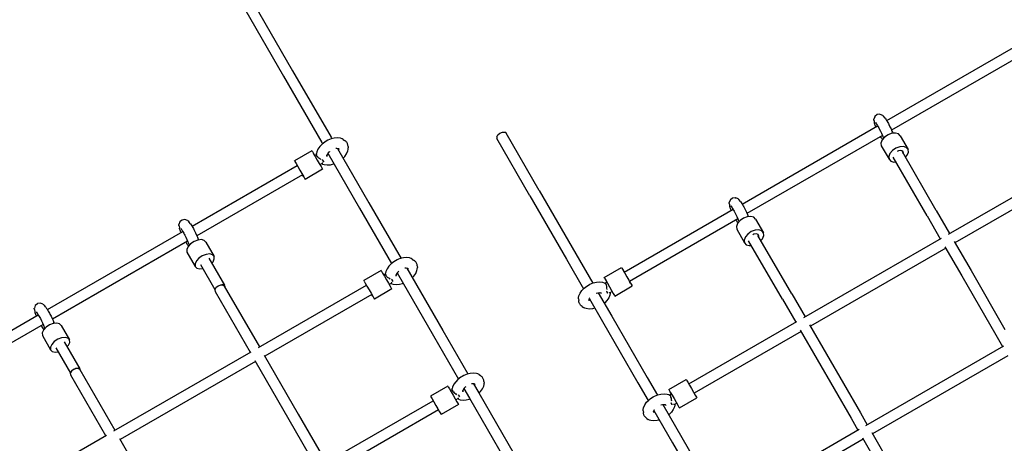
# Model space of a CAD drawing. Units: millimetres. Extents: x -35517 to -14517, y 0 to 29700.
# Drawn here: x -27335 to -25861, y 15193 to 15828 of the extents above; entities that cross this region are included whole.
import ezdxf

# ---------------------------------------------------------------- set-up
doc = ezdxf.new("R2010")
doc.units = ezdxf.units.MM
doc.header["$LTSCALE"] = 100
doc.layers.add('AM_0', color=7, linetype='Continuous', lineweight=50)
doc.styles.get("Standard").update_dxf_attribs({"font": 'ISOCP.SHX'})
doc.dimstyles.new('Standard$0', dxfattribs={"dimscale": 100, "dimtxt": 3.5, "dimasz": 2.5, "dimexe": 1.5, "dimexo": 0, "dimgap": 1.5, "dimtad": 1, "dimdec": 0, "dimlfac": 0.1, "dimrnd": 5, "dimdsep": 46, "dimtxsty": 'Standard', "dimcen": 0, "dimclrd": 3, "dimclre": 3, "dimclrt": 2, "dimadec": 0, "dimazin": 2, "dimtfac": 1, "dimtdec": 0, "dimtmove": 0, "dimatfit": 3, "dimfxl": 0, "dimtzin": 0, "dimarcsym": 0})

# ---------------------------------------------------------------- blocks, each defined once
blk = doc.blocks.new('*D16')
at = {"layer": 'AM_0', "color": 3, "linetype": 'ByBlock', "lineweight": -2}
for p, q in [((-30558.1, 17738.6), (-30558.1, 19388.6)), ((-17125.1, 14171.8), (-17125.1, 19388.6)), ((-17375.1, 19238.6), (-30308.1, 19238.6))]:
    blk.add_line(p, q, dxfattribs=at)
at = {"layer": 'AM_0', "color": 3}
for points in [[(-30308.1, 19280.3), (-30308.1, 19197), (-30558.1, 19238.6)], [(-17375.1, 19280.3), (-17375.1, 19197), (-17125.1, 19238.6)]]:
    blk.add_solid(points, dxfattribs=at)
at = {"layer": 'Defpoints', "color": 0}
for p in [(-30558.1, 19238.6), (-30558.1, 17738.6), (-17125.1, 14171.8)]:
    blk.add_point(p, dxfattribs=at)
at = {"layer": 'AM_0', "color": 2, "insert": (-23841.6, 19563.6), "char_height": 350, "attachment_point": 5}
blk.add_mtext('1345', dxfattribs=at)

msp = doc.modelspace()

# ---------------------------------------------------------------- linework, layer by layer
at = {"color": 0}
for p, q in [((-26984.5, 15852.8), (-26926.2, 15751.7)), ((-26998.4, 15844.8), (-26940, 15743.7)), ((-26036.5, 15676.9), (-25833.7, 15794)), ((-25826.6, 15779.6), (-26029.3, 15662.6)), ((-26926.2, 15751.7), (-26868.6, 15652)), ((-26940, 15743.7), (-26882.5, 15644)), ((-26055.9, 15678.5), (-26055.8, 15679)), ((-26055.8, 15677.7), (-26055.9, 15678.5)), ((-26054.4, 15682.8), (-26055.8, 15679)), ((-26055.8, 15677.7), (-26055, 15674)), ((-26055, 15673.6), (-26055, 15674)), ((-26054.9, 15673.2), (-26055, 15673.6)), ((-26054.8, 15672.8), (-26054.9, 15673.2)), ((-26054.6, 15672.3), (-26054.8, 15672.8)), ((-26054.5, 15671.8), (-26054.6, 15672.3)), ((-26054.4, 15682.8), (-26054.2, 15683.2)), ((-26051, 15685.8), (-26054.2, 15683.2)), ((-26053.5, 15674), (-26052.4, 15672.5)), ((-26052.4, 15672.5), (-26051.7, 15671.4)), ((-26047, 15686.4), (-26051, 15685.8)), ((-26047, 15686.4), (-26046.2, 15686.1)), ((-26042.4, 15684.7), (-26046.2, 15686.1)), ((-26042.4, 15684.7), (-26041.3, 15683.6)), ((-26039, 15680.6), (-26041.3, 15683.6)), ((-26039, 15680.6), (-26037.9, 15679)), ((-26037.9, 15679), (-26037.2, 15677.9)), ((-26037.2, 15677.9), (-26036.5, 15676.8)), ((-26036.5, 15676.8), (-26035.7, 15675.4)), ((-26035.7, 15675.4), (-26034.9, 15674)), ((-26034.9, 15674), (-26034.1, 15672.5)), ((-26034.1, 15672.5), (-26033.2, 15670.9)), ((-26618.9, 15655.5), (-26615.8, 15658.1)), ((-26615.8, 15658.1), (-26612, 15659.5)), ((-26612, 15659.5), (-26608.6, 15659.5)), ((-26606.6, 15658.1), (-26608.6, 15659.5)), ((-26557, 15572.2), (-26606.6, 15658.1)), ((-26253, 15551.9), (-26050.2, 15669)), ((-26054.3, 15671.2), (-26054.5, 15671.8)), ((-26053.8, 15670), (-26054.3, 15671.2)), ((-26053.3, 15668.6), (-26053.8, 15670)), ((-26052.8, 15667.5), (-26053.3, 15668.6)), ((-26051.7, 15671.4), (-26050.9, 15670.2)), ((-26050.9, 15670.2), (-26050.2, 15668.9)), ((-26050.2, 15668.9), (-26049.4, 15667.5)), ((-26049.4, 15667.5), (-26048.5, 15666)), ((-26048.5, 15666), (-26047.7, 15664.4)), ((-26047.7, 15664.4), (-26046.1, 15661.3)), ((-26046.1, 15661.3), (-26044.6, 15658)), ((-26044.6, 15658), (-26043.1, 15654.7)), ((-26028.8, 15657.9), (-26034.5, 15655.8)), ((-26033.2, 15670.9), (-26031.7, 15667.8)), ((-26031.7, 15667.8), (-26030.1, 15664.5)), ((-26030.1, 15664.5), (-26028.7, 15661.2)), ((-26023.4, 15658.3), (-26028.8, 15657.9)), ((-26028.7, 15661.2), (-26028.1, 15659.8)), ((-26028.1, 15659.8), (-26027.6, 15658.5)), ((-26027.4, 15658), (-26027.6, 15658.5)), ((-26019, 15657), (-26023.4, 15658.3)), ((-26882.5, 15644), (-26881.4, 15642.1)), ((-26880, 15643.3), (-26882.1, 15641.5)), ((-26877.9, 15644.8), (-26880, 15643.3)), ((-26875.7, 15646.2), (-26877.9, 15644.8)), ((-26873.3, 15647.4), (-26875.7, 15646.2)), ((-26871, 15648.5), (-26873.3, 15647.4)), ((-26868.4, 15649.4), (-26871, 15648.5)), ((-26868.6, 15652), (-26867.3, 15649.7)), ((-26863.8, 15650.6), (-26868.4, 15649.4)), ((-26859, 15651), (-26863.8, 15650.6)), ((-26854.5, 15650.5), (-26859, 15651)), ((-26852.2, 15649.7), (-26854.5, 15650.5)), ((-26850.4, 15648.8), (-26852.2, 15649.7)), ((-26850.4, 15648.8), (-26848.4, 15647.3)), ((-26846.7, 15646.1), (-26848.4, 15647.3)), ((-26845.9, 15645.2), (-26846.7, 15646.1)), ((-26845.2, 15644.4), (-26845.9, 15645.2)), ((-26844.6, 15643.5), (-26845.2, 15644.4)), ((-26844.2, 15642.5), (-26844.6, 15643.5)), ((-26843.8, 15641.5), (-26844.2, 15642.5)), ((-26620.6, 15652.6), (-26618.9, 15655.5)), ((-26620.6, 15652.6), (-26620.4, 15650.1)), ((-26570.8, 15564.2), (-26620.4, 15650.1)), ((-26043.1, 15654.6), (-26245.8, 15537.6)), ((-26045.7, 15653), (-26045.7, 15653.1)), ((-26044.9, 15651.7), (-26045.7, 15653)), ((-26043.4, 15647.9), (-26045.2, 15643.3)), ((-26045.2, 15643.3), (-26044.7, 15639.2)), ((-26044.2, 15650.5), (-26044.9, 15651.7)), ((-26043.5, 15649.4), (-26044.2, 15650.5)), ((-26042.8, 15648.5), (-26043.5, 15649.4)), ((-26039.7, 15652.3), (-26043.4, 15647.9)), ((-26043.1, 15654.7), (-26042.5, 15653.3)), ((-26042.5, 15653.3), (-26042, 15651.9)), ((-26042, 15651.9), (-26041.6, 15650.7)), ((-26041.6, 15650.7), (-26041.4, 15650.2)), ((-26034.5, 15655.8), (-26039.7, 15652.3)), ((-26016.4, 15654), (-26019, 15657)), ((-26016.4, 15654), (-26004.6, 15633.7)), ((-26897.3, 15631.6), (-26923.2, 15616.6)), ((-26897.3, 15631.6), (-26896.6, 15630.5)), ((-26896.6, 15630.5), (-26894.9, 15627.5)), ((-26890, 15630), (-26890.4, 15627.7)), ((-26888.2, 15634.2), (-26890, 15630)), ((-26885.4, 15638.2), (-26888.2, 15634.2)), ((-26882.1, 15641.5), (-26885.4, 15638.2)), ((-26872.8, 15628.4), (-26873.9, 15626.7)), ((-26873.2, 15627.9), (-26825.8, 15545.9)), ((-26871.1, 15630.2), (-26872.8, 15628.4)), ((-26870.8, 15630.4), (-26871.1, 15630.2)), ((-26859.7, 15635), (-26861.4, 15634.9)), ((-26857.7, 15634.8), (-26859.7, 15635)), ((-26858.7, 15634.9), (-26812, 15553.9)), ((-26856.1, 15633.4), (-26857.8, 15634.8)), ((-26857.4, 15634.7), (-26857.7, 15634.8)), ((-26857, 15634.4), (-26857.4, 15634.7)), ((-26856.5, 15634.1), (-26857.1, 15634.5)), ((-26845.3, 15627.3), (-26843.5, 15631.5)), ((-26843.5, 15640.4), (-26843.8, 15641.5)), ((-26843.2, 15638.3), (-26843.5, 15640.4)), ((-26843.5, 15631.5), (-26843, 15633.8)), ((-26843.2, 15638.3), (-26842.9, 15635.9)), ((-26843, 15633.8), (-26842.9, 15635.9)), ((-26044.7, 15639.2), (-26033, 15618.9)), ((-26027.9, 15632), (-26031.7, 15627.6)), ((-26022.8, 15635.5), (-26027.9, 15632)), ((-26017.1, 15637.6), (-26022.8, 15635.5)), ((-26018.9, 15631.7), (-26020.7, 15630.8)), ((-26015.2, 15632.2), (-26018.9, 15631.7)), ((-26011.6, 15638), (-26017.1, 15637.6)), ((-26012.5, 15631.1), (-26015.2, 15632.2)), ((-25962.3, 15542.2), (-26012.9, 15629.9)), ((-26011.4, 15628.7), (-26012.5, 15631.1)), ((-26011.7, 15627.8), (-26011.4, 15628.7)), ((-26007.3, 15636.7), (-26011.6, 15638)), ((-26004.6, 15633.7), (-26007.3, 15636.7)), ((-26006, 15625), (-26004.2, 15629.6)), ((-26004.2, 15629.6), (-26004.6, 15633.7)), ((-26922.6, 15615.5), (-26923.2, 15616.6)), ((-26922.6, 15615.5), (-26920.9, 15612.5)), ((-26894.9, 15627.5), (-26892.3, 15623)), ((-26893.3, 15624.7), (-26894.9, 15627.5)), ((-26893.3, 15624.7), (-26890.5, 15626.2)), ((-26892.3, 15623), (-26889.3, 15617.7)), ((-26890.5, 15625.9), (-26890.4, 15627.7)), ((-26890.5, 15625.9), (-26890.4, 15625.3)), ((-26890.4, 15625.3), (-26890.3, 15625.1)), ((-26890.3, 15625.1), (-26890.2, 15624)), ((-26890.2, 15624), (-26888.9, 15622.9)), ((-26889.3, 15617.7), (-26886.2, 15612.4)), ((-26888.9, 15622.9), (-26888.7, 15622.7)), ((-26888.7, 15622.7), (-26888, 15621.4)), ((-26888, 15621.4), (-26886.9, 15620.9)), ((-26886.9, 15620.9), (-26885.2, 15620.1)), ((-26885.2, 15620.1), (-26884.1, 15618.6)), ((-26881.6, 15613.4), (-26881.8, 15612.9)), ((-26881.2, 15617.8), (-26881.6, 15618.4)), ((-26881.3, 15614), (-26881.6, 15613.4)), ((-26881.2, 15617.8), (-26879.7, 15615.2)), ((-26881.1, 15617.6), (-26880.9, 15617.3)), ((-26880.9, 15617.3), (-26880.7, 15617)), ((-26880.7, 15617), (-26880.6, 15616.7)), ((-26880.6, 15616.7), (-26880.4, 15616.4)), ((-26880.2, 15616.1), (-26880.1, 15615.9)), ((-26880.1, 15615.9), (-26879.9, 15615.6)), ((-26879.9, 15615.6), (-26879.7, 15615.3)), ((-26879.7, 15615.3), (-26879.7, 15615.2)), ((-26879.7, 15615.2), (-26879.7, 15615.2)), ((-26874.7, 15624.9), (-26874.8, 15624.6)), ((-26874.8, 15624.6), (-26874.8, 15624.1)), ((-26874.8, 15623.6), (-26874.8, 15624.2)), ((-26873.9, 15626.7), (-26874.7, 15624.9)), ((-26874.4, 15623), (-26874.7, 15625)), ((-26874, 15626.5), (-26873.8, 15626.5)), ((-26873.8, 15626.5), (-26872.4, 15626.6)), ((-26850.6, 15620.7), (-26848, 15623.3)), ((-26848, 15623.3), (-26845.3, 15627.3)), ((-26031.7, 15627.6), (-26033.4, 15623)), ((-26033.4, 15623), (-26033, 15618.9)), ((-26033, 15618.9), (-26030.4, 15616)), ((-26030.4, 15616), (-26026, 15614.6)), ((-25976.1, 15534.2), (-26026.8, 15621.9)), ((-26026, 15614.6), (-26022.7, 15614.9)), ((-26008.4, 15622.1), (-26006, 15625)), ((-25944.1, 15506.8), (-25738.1, 15625.7)), ((-27076.8, 15518.7), (-26919.2, 15609.7)), ((-26920.9, 15612.5), (-26918.3, 15608)), ((-26918.3, 15608), (-26915.2, 15602.7)), ((-26915.2, 15602.7), (-26912.2, 15597.4)), ((-26881.3, 15603.9), (-26907.2, 15588.9)), ((-26886.2, 15612.4), (-26883.6, 15607.9)), ((-26881.8, 15612.8), (-26885.3, 15610.8)), ((-26883.6, 15607.9), (-26881.9, 15604.9)), ((-26881.2, 15611.7), (-26882.5, 15612.4)), ((-26881.9, 15604.9), (-26881.3, 15603.9)), ((-26881.8, 15612.9), (-26881.8, 15612.8)), ((-26881.2, 15611.7), (-26879, 15611)), ((-26879, 15611), (-26874.5, 15610.5)), ((-26874.5, 15610.5), (-26869.6, 15610.8)), ((-26869.6, 15610.8), (-26865.1, 15612)), ((-26865.1, 15612), (-26864.2, 15612.3)), ((-25731.8, 15610.9), (-25934.4, 15493.9)), ((-26911.2, 15595.8), (-27069.4, 15504.5)), ((-26912.2, 15597.4), (-26909.6, 15592.9)), ((-26909.6, 15592.9), (-26911.2, 15595.8)), ((-26909.6, 15592.9), (-26907.8, 15589.9)), ((-26907.8, 15589.9), (-26907.2, 15588.9)), ((-26557, 15572.2), (-26502.1, 15477.2)), ((-26570.8, 15564.2), (-26516, 15469.2)), ((-26272.4, 15553.5), (-26272.3, 15554)), ((-26270.9, 15557.8), (-26272.3, 15554)), ((-26270.9, 15557.8), (-26270.7, 15558.2)), ((-26267.5, 15560.8), (-26270.7, 15558.2)), ((-26263.5, 15561.4), (-26267.5, 15560.8)), ((-26263.5, 15561.4), (-26262.7, 15561.1)), ((-26258.9, 15559.7), (-26262.7, 15561.1)), ((-26258.9, 15559.7), (-26257.8, 15558.6)), ((-26255.5, 15555.6), (-26257.8, 15558.6)), ((-26255.5, 15555.6), (-26254.4, 15554)), ((-26254.4, 15554), (-26253.7, 15552.9)), ((-26825.8, 15545.9), (-26777.9, 15462.8)), ((-26812, 15553.9), (-26763.8, 15470.5)), ((-26429.7, 15449.8), (-26266.7, 15544)), ((-26272.3, 15552.7), (-26272.4, 15553.5)), ((-26272.3, 15552.7), (-26271.6, 15549)), ((-26271.5, 15548.6), (-26271.6, 15549)), ((-26271.4, 15548.2), (-26271.5, 15548.6)), ((-26271.3, 15547.8), (-26271.4, 15548.2)), ((-26271.1, 15547.3), (-26271.3, 15547.8)), ((-26271, 15546.8), (-26271.1, 15547.3)), ((-26270.8, 15546.2), (-26271, 15546.8)), ((-26270.3, 15545), (-26270.8, 15546.2)), ((-26269.8, 15543.6), (-26270.3, 15545)), ((-26270, 15549), (-26268.9, 15547.5)), ((-26269.3, 15542.5), (-26269.8, 15543.6)), ((-26268.9, 15547.5), (-26268.2, 15546.4)), ((-26268.2, 15546.4), (-26267.4, 15545.2)), ((-26267.4, 15545.2), (-26266.7, 15543.9)), ((-26266.7, 15543.9), (-26265.9, 15542.5)), ((-26265.9, 15542.5), (-26265, 15541)), ((-26265, 15541), (-26264.2, 15539.4)), ((-26264.2, 15539.4), (-26262.6, 15536.3)), ((-26253.7, 15552.9), (-26253, 15551.8)), ((-26253, 15551.8), (-26252.2, 15550.4)), ((-26252.2, 15550.4), (-26251.4, 15549)), ((-26251.4, 15549), (-26250.6, 15547.5)), ((-26250.6, 15547.5), (-26249.7, 15545.9)), ((-26249.7, 15545.9), (-26248.2, 15542.8)), ((-26248.2, 15542.8), (-26246.6, 15539.5)), ((-26246.6, 15539.5), (-26245.2, 15536.2)), ((-25962.3, 15542.2), (-25942.4, 15507.8)), ((-27094.9, 15525), (-27096.3, 15521.1)), ((-27091.8, 15527.6), (-27094.9, 15525)), ((-27091.8, 15527.6), (-27091.4, 15527.8)), ((-27087.4, 15528.5), (-27091.4, 15527.8)), ((-27083.6, 15527), (-27087.4, 15528.5)), ((-27083.6, 15527), (-27082.7, 15526.5)), ((-27082.7, 15526.5), (-27081.4, 15525.1)), ((-27079.2, 15522.2), (-27081.4, 15525.1)), ((-26259.6, 15529.6), (-26421.7, 15436)), ((-26262.6, 15536.3), (-26261.1, 15533)), ((-26262.2, 15528), (-26262.2, 15528.1)), ((-26261.4, 15526.7), (-26262.2, 15528)), ((-26260.7, 15525.5), (-26261.4, 15526.7)), ((-26261.1, 15533), (-26259.6, 15529.7)), ((-26260, 15524.4), (-26260.7, 15525.5)), ((-26256.2, 15527.3), (-26259.9, 15522.9)), ((-26259.6, 15529.7), (-26259.1, 15528.3)), ((-26259.1, 15528.3), (-26258.5, 15526.9)), ((-26258.5, 15526.9), (-26258.1, 15525.7)), ((-26258.1, 15525.7), (-26257.9, 15525.2)), ((-26251.1, 15530.8), (-26256.2, 15527.3)), ((-26245.3, 15532.9), (-26251.1, 15530.8)), ((-26239.9, 15533.3), (-26245.3, 15532.9)), ((-26245.2, 15536.2), (-26244.6, 15534.8)), ((-26244.6, 15534.8), (-26244.1, 15533.5)), ((-26243.9, 15533), (-26244.1, 15533.5)), ((-26235.5, 15532), (-26239.9, 15533.3)), ((-26232.9, 15529), (-26235.5, 15532)), ((-26232.9, 15529), (-26221.1, 15508.7)), ((-25976.1, 15534.2), (-25956.3, 15499.8)), ((-27293.3, 15393.7), (-27090.5, 15510.8)), ((-27096.4, 15520.7), (-27096.3, 15521.1)), ((-27096.4, 15520), (-27096.4, 15520.7)), ((-27096.3, 15519.6), (-27096.4, 15520)), ((-27096.2, 15519.1), (-27096.3, 15519.6)), ((-27096.2, 15519.1), (-27095.5, 15515.6)), ((-27095.4, 15515.2), (-27095.5, 15515.6)), ((-27095.3, 15514.7), (-27095.4, 15515.2)), ((-27095.1, 15514.3), (-27095.3, 15514.7)), ((-27094.9, 15513.7), (-27095.1, 15514.3)), ((-27094.5, 15512.5), (-27094.9, 15513.7)), ((-27094, 15511.2), (-27094.5, 15512.5)), ((-27093.5, 15509.9), (-27094, 15511.2)), ((-27093.6, 15515.6), (-27092.4, 15513.8)), ((-27093.2, 15509.2), (-27093.5, 15509.9)), ((-27092.7, 15513.9), (-27092.3, 15513.7)), ((-27092.4, 15513.8), (-27091.6, 15512.6)), ((-27091.6, 15512.6), (-27090.8, 15511.3)), ((-27090.8, 15511.3), (-27090, 15510)), ((-27090, 15510), (-27089.2, 15508.5)), ((-27079.2, 15522.2), (-27078, 15520.5)), ((-27078, 15520.5), (-27077.2, 15519.3)), ((-27077.2, 15519.3), (-27076.4, 15518)), ((-27076.4, 15518), (-27075.6, 15516.6)), ((-27075.6, 15516.6), (-27074.8, 15515.1)), ((-27074.8, 15515.1), (-27073.9, 15513.6)), ((-27073.9, 15513.6), (-27073, 15511.9)), ((-27073, 15511.9), (-27071.4, 15508.8)), ((-26259.9, 15522.9), (-26261.7, 15518.3)), ((-26261.7, 15518.3), (-26261.2, 15514.2)), ((-26261.2, 15514.2), (-26249.5, 15493.9)), ((-26259.4, 15523.5), (-26260, 15524.4)), ((-26239.3, 15510.5), (-26244.5, 15507)), ((-26233.6, 15512.6), (-26239.3, 15510.5)), ((-26228.1, 15513), (-26233.6, 15512.6)), ((-26223.8, 15511.7), (-26228.1, 15513)), ((-26221.1, 15508.7), (-26223.8, 15511.7)), ((-27083.3, 15496.5), (-27285.9, 15379.5)), ((-27089.2, 15508.5), (-27088.3, 15506.9)), ((-27088.3, 15506.9), (-27087.4, 15505.2)), ((-27087.4, 15505.2), (-27085.8, 15502.1)), ((-27085.8, 15502.1), (-27084.3, 15498.8)), ((-27084.3, 15498.8), (-27082.8, 15495.5)), ((-27082.8, 15495.5), (-27082.3, 15494.1)), ((-27073.8, 15495.8), (-27078.9, 15492.3)), ((-27068.1, 15498), (-27073.8, 15495.8)), ((-27071.4, 15508.8), (-27069.9, 15505.5)), ((-27069.9, 15505.5), (-27068.4, 15502.2)), ((-27068.4, 15502.2), (-27067.9, 15500.8)), ((-27062.7, 15498.6), (-27068.1, 15498)), ((-27067.9, 15500.8), (-27067.4, 15499.5)), ((-27067, 15498.3), (-27067.4, 15499.5)), ((-27066.9, 15498.1), (-27067, 15498.3)), ((-27058.5, 15497.5), (-27062.7, 15498.6)), ((-27056.1, 15494.8), (-27058.5, 15497.5)), ((-26248.2, 15502.6), (-26249.9, 15498)), ((-26249.9, 15498), (-26249.5, 15493.9)), ((-26244.5, 15507), (-26248.2, 15502.6)), ((-26192.6, 15409.2), (-26243.3, 15496.9)), ((-26235.4, 15506.7), (-26237.2, 15505.8)), ((-26231.7, 15507.2), (-26235.4, 15506.7)), ((-26229, 15506.1), (-26231.7, 15507.2)), ((-26178.8, 15417.2), (-26229.4, 15504.9)), ((-26228, 15503.7), (-26229, 15506.1)), ((-26228.2, 15502.8), (-26228, 15503.7)), ((-26224.9, 15497.1), (-26222.5, 15500)), ((-26222.5, 15500), (-26220.7, 15504.6)), ((-26220.7, 15504.6), (-26221.1, 15508.7)), ((-26160.6, 15381.8), (-25954.6, 15500.7)), ((-25935.6, 15496), (-25910.3, 15452.2)), ((-27085.5, 15494), (-27086, 15494.9)), ((-27084.7, 15492.7), (-27085.5, 15494)), ((-27083.9, 15491.5), (-27084.7, 15492.7)), ((-27082.7, 15488.1), (-27084.6, 15483.7)), ((-27084.6, 15483.7), (-27084.4, 15480)), ((-27082.7, 15489.8), (-27083.9, 15491.5)), ((-27078.9, 15492.3), (-27082.7, 15488.1)), ((-27082, 15488.9), (-27082.7, 15489.8)), ((-27082.3, 15494.1), (-27081.8, 15492.8)), ((-27081.8, 15492.8), (-27081.4, 15491.6)), ((-27081.4, 15491.6), (-27081.2, 15491.1)), ((-27081.2, 15491.1), (-27081, 15490.6)), ((-27081, 15490.6), (-27080.9, 15490.2)), ((-27080.9, 15490.2), (-27080.9, 15490.1)), ((-27056.1, 15494.8), (-27043.7, 15473.4)), ((-26249.5, 15493.9), (-26246.9, 15491)), ((-26246.9, 15491), (-26242.5, 15489.6)), ((-26242.5, 15489.6), (-26239.2, 15489.9)), ((-25948.3, 15485.9), (-26150.9, 15368.9)), ((-25949.5, 15488), (-25924.2, 15444.2)), ((-27084.4, 15480), (-27072, 15458.5)), ((-27070.3, 15466.6), (-27072.2, 15462.3)), ((-27066.5, 15470.8), (-27070.3, 15466.6)), ((-27061.4, 15474.3), (-27066.5, 15470.8)), ((-27055.7, 15476.5), (-27061.4, 15474.3)), ((-27050.3, 15477.1), (-27055.7, 15476.5)), ((-27051.5, 15470.6), (-27028.1, 15430.1)), ((-27046.1, 15476), (-27050.3, 15477.1)), ((-27043.7, 15473.4), (-27046.1, 15476)), ((-27045.3, 15465.3), (-27043.4, 15469.6)), ((-27043.4, 15469.6), (-27043.7, 15473.4)), ((-26772.1, 15466.9), (-26774.4, 15465.5)), ((-26769.8, 15468.1), (-26772.1, 15466.9)), ((-26767.5, 15469.2), (-26769.8, 15468.1)), ((-26764.9, 15470.2), (-26767.5, 15469.2)), ((-26760.3, 15471.4), (-26764.9, 15470.2)), ((-26755.5, 15471.7), (-26760.3, 15471.4)), ((-26751, 15471.2), (-26755.5, 15471.7)), ((-26748.7, 15470.5), (-26751, 15471.2)), ((-26746.9, 15469.5), (-26748.7, 15470.5)), ((-26746.9, 15469.5), (-26744.9, 15468)), ((-26743.2, 15466.8), (-26744.9, 15468)), ((-26742.4, 15465.9), (-26743.2, 15466.8)), ((-26741.7, 15465.1), (-26742.4, 15465.9)), ((-26516, 15469.2), (-26490.4, 15424.9)), ((-26502.1, 15477.2), (-26476.8, 15433.3)), ((-27072.2, 15462.3), (-27072, 15458.5)), ((-27072, 15458.5), (-27069.5, 15455.9)), ((-27069.5, 15455.9), (-27065.3, 15454.8)), ((-27065.3, 15454.8), (-27060.8, 15455.3)), ((-27064.2, 15461.3), (-27042.4, 15423.6)), ((-27047.2, 15463.2), (-27045.3, 15465.3)), ((-26793.7, 15452.3), (-26819.7, 15437.3)), ((-26793.7, 15452.3), (-26793.1, 15451.3)), ((-26793.1, 15451.3), (-26791.4, 15448.3)), ((-26784.7, 15454.9), (-26786.5, 15450.7)), ((-26781.9, 15458.9), (-26784.7, 15454.9)), ((-26778.6, 15462.3), (-26781.9, 15458.9)), ((-26776.5, 15464), (-26778.6, 15462.3)), ((-26774.4, 15465.5), (-26776.5, 15464)), ((-26767.6, 15450.9), (-26769.3, 15449.2)), ((-26767.2, 15451.2), (-26767.6, 15450.9)), ((-26756.2, 15455.7), (-26758.1, 15455.6)), ((-26754.2, 15455.5), (-26756.2, 15455.7)), ((-26755.2, 15455.6), (-26701.3, 15362.2)), ((-26752.6, 15454.1), (-26754.3, 15455.5)), ((-26753.9, 15455.4), (-26754.2, 15455.5)), ((-26753.5, 15455.2), (-26753.9, 15455.4)), ((-26753, 15454.8), (-26753.5, 15455.2)), ((-26741.8, 15448), (-26740, 15452.2)), ((-26741.1, 15464.2), (-26741.7, 15465.1)), ((-26740.7, 15463.3), (-26741.1, 15464.2)), ((-26740.3, 15462.3), (-26740.7, 15463.3)), ((-26739.9, 15461.1), (-26740.3, 15462.3)), ((-26740, 15452.2), (-26739.5, 15454.5)), ((-26739.7, 15459.1), (-26739.9, 15461.1)), ((-26739.7, 15459.1), (-26739.4, 15456.6)), ((-26739.5, 15454.5), (-26739.4, 15456.6)), ((-26459.7, 15441.8), (-26433.7, 15456.8)), ((-26433.7, 15456.8), (-26433.1, 15455.7)), ((-26433.1, 15455.7), (-26431.4, 15452.7)), ((-26431.4, 15452.7), (-26428.8, 15448.2)), ((-26429.7, 15449.8), (-26431.4, 15452.7)), ((-25910.3, 15452.2), (-25859.5, 15364.1)), ((-26819.1, 15436.3), (-26819.7, 15437.3)), ((-26819.1, 15436.3), (-26817.4, 15433.3)), ((-26791.4, 15448.3), (-26788.8, 15443.8)), ((-26789.7, 15445.4), (-26787, 15447)), ((-26788.8, 15443.8), (-26785.7, 15438.5)), ((-26787, 15446.6), (-26786.9, 15448.4)), ((-26787, 15446.6), (-26786.8, 15446)), ((-26786.5, 15450.7), (-26786.9, 15448.4)), ((-26786.8, 15446), (-26786.8, 15445.8)), ((-26786.8, 15445.8), (-26786.7, 15444.8)), ((-26786.7, 15444.8), (-26785.4, 15443.6)), ((-26785.7, 15438.5), (-26782.7, 15433.2)), ((-26785.4, 15443.6), (-26785.1, 15443.4)), ((-26785.1, 15443.4), (-26784.5, 15442.1)), ((-26784.5, 15442.1), (-26783.4, 15441.6)), ((-26783.4, 15441.6), (-26781.7, 15440.8)), ((-26781.7, 15440.8), (-26780.6, 15439.3)), ((-26778.1, 15439.2), (-26777.9, 15438.9)), ((-26777.7, 15438.5), (-26778.1, 15439.2)), ((-26777.7, 15438.5), (-26776.2, 15436)), ((-26777.2, 15437.7), (-26777.1, 15437.4)), ((-26771.2, 15445.7), (-26771.3, 15445.3)), ((-26771.3, 15445.3), (-26771.3, 15444.8)), ((-26771.2, 15444.3), (-26771.3, 15444.9)), ((-26770.4, 15447.5), (-26771.2, 15445.7)), ((-26770.9, 15443.7), (-26771.2, 15445.7)), ((-26770.5, 15447.2), (-26770.3, 15447.2)), ((-26769.3, 15449.2), (-26770.4, 15447.5)), ((-26770.3, 15447.2), (-26768.9, 15447.3)), ((-26769.7, 15448.6), (-26715.2, 15354.2)), ((-26747.1, 15441.5), (-26744.5, 15444)), ((-26744.5, 15444), (-26741.8, 15448)), ((-26459.1, 15440.7), (-26459.7, 15441.8)), ((-26459.1, 15440.7), (-26457.4, 15437.7)), ((-26457.4, 15437.7), (-26454.8, 15433.2)), ((-26455.7, 15434.8), (-26457.4, 15437.7)), ((-26428.8, 15448.2), (-26425.7, 15442.9)), ((-26425.7, 15442.9), (-26422.7, 15437.6)), ((-26422.7, 15437.6), (-26420.1, 15433.1)), ((-25924.2, 15444.2), (-25873.3, 15356.1)), ((-27040.9, 15426.3), (-27042.6, 15423.4)), ((-27042.6, 15423.4), (-27042.3, 15420.9)), ((-27037.7, 15428.9), (-27040.9, 15426.3)), ((-27033.9, 15430.3), (-27037.7, 15428.9)), ((-27034.3, 15430.5), (-27036.7, 15429.2)), ((-27030.7, 15431.1), (-27034.3, 15430.5)), ((-27030.6, 15430.3), (-27033.9, 15430.3)), ((-27028.1, 15430.1), (-27030.7, 15431.1)), ((-27028.5, 15428.9), (-27030.6, 15430.3)), ((-27028.5, 15428.9), (-27028.5, 15428.9)), ((-27028.5, 15428.9), (-26975.9, 15337.9)), ((-27027.1, 15427.9), (-27028.1, 15430.1)), ((-27027.4, 15427.1), (-27027.1, 15427.9)), ((-26977.4, 15337), (-26815.7, 15430.4)), ((-26817.4, 15433.3), (-26814.8, 15428.8)), ((-26814.8, 15428.8), (-26811.7, 15423.5)), ((-26811.7, 15423.5), (-26808.7, 15418.2)), ((-26777.7, 15424.6), (-26803.7, 15409.6)), ((-26782.7, 15433.2), (-26780.1, 15428.7)), ((-26778.3, 15433.5), (-26781.7, 15431.5)), ((-26780.1, 15428.7), (-26778.4, 15425.7)), ((-26777.7, 15432.4), (-26779, 15433.1)), ((-26778.4, 15425.7), (-26777.7, 15424.6)), ((-26778.1, 15434.1), (-26778.3, 15433.6)), ((-26778.3, 15433.6), (-26778.3, 15433.5)), ((-26777.8, 15434.7), (-26778.1, 15434.1)), ((-26777.7, 15432.4), (-26775.5, 15431.7)), ((-26776.2, 15436), (-26776.2, 15436)), ((-26775.5, 15431.7), (-26770.9, 15431.2)), ((-26770.9, 15431.2), (-26766.1, 15431.6)), ((-26766.1, 15431.6), (-26761.6, 15432.7)), ((-26761.6, 15432.7), (-26760.7, 15433.1)), ((-26495.7, 15418.4), (-26492.9, 15422.4)), ((-26492.9, 15422.4), (-26489.6, 15425.7)), ((-26489.6, 15425.7), (-26487.5, 15427.5)), ((-26487.5, 15427.5), (-26485.4, 15429)), ((-26485.4, 15429), (-26483.2, 15430.4)), ((-26483.2, 15430.4), (-26480.9, 15431.6)), ((-26480.9, 15431.6), (-26478.5, 15432.7)), ((-26478.5, 15432.7), (-26475.9, 15433.6)), ((-26475.9, 15433.6), (-26471.3, 15434.8)), ((-26471.3, 15434.8), (-26466.5, 15435.2)), ((-26466.5, 15435.2), (-26462, 15434.7)), ((-26462, 15434.7), (-26459.8, 15433.9)), ((-26459.8, 15433.9), (-26458.1, 15433.1)), ((-26458.5, 15433.3), (-26455.7, 15434.8)), ((-26457.7, 15432.6), (-26458.1, 15433.1)), ((-26457.6, 15432.5), (-26457.7, 15432.6)), ((-26456.7, 15431.9), (-26457.6, 15432.5)), ((-26456.4, 15430.2), (-26456.7, 15431.9)), ((-26456.3, 15429.9), (-26456.4, 15430.2)), ((-26455.5, 15428.6), (-26456.3, 15429.9)), ((-26456, 15421.4), (-26456.2, 15421.6)), ((-26456.2, 15421.6), (-26455.8, 15421)), ((-26455.9, 15421.1), (-26456, 15421.4)), ((-26455.8, 15425.6), (-26455.6, 15427.5)), ((-26455.1, 15423.9), (-26455.8, 15425.6)), ((-26455.6, 15427.5), (-26455.5, 15428.6)), ((-26454.8, 15433.2), (-26451.7, 15427.9)), ((-26451.7, 15427.9), (-26448.7, 15422.6)), ((-26448.7, 15422.6), (-26446.1, 15418.1)), ((-26443.7, 15414.1), (-26417.7, 15429.1)), ((-26420.1, 15433.1), (-26421.7, 15436)), ((-26420.1, 15433.1), (-26418.4, 15430.1)), ((-26418.4, 15430.1), (-26417.7, 15429.1)), ((-27042.3, 15420.9), (-27042.3, 15420.9)), ((-27042.3, 15420.9), (-26989.8, 15329.9)), ((-26807.7, 15416.5), (-26967.9, 15324)), ((-26808.7, 15418.2), (-26806.1, 15413.7)), ((-26806.1, 15413.7), (-26807.7, 15416.5)), ((-26806.1, 15413.7), (-26804.3, 15410.7)), ((-26804.3, 15410.7), (-26803.7, 15409.6)), ((-26498, 15411.9), (-26497.5, 15414.2)), ((-26498, 15409.8), (-26498, 15411.9)), ((-26498, 15409.8), (-26497.8, 15407.3)), ((-26497.5, 15405.3), (-26497.8, 15407.3)), ((-26497.5, 15414.2), (-26495.7, 15418.4)), ((-26482.3, 15408.8), (-26482.2, 15409.1)), ((-26482.3, 15408.3), (-26482.3, 15408.8)), ((-26482.2, 15407.7), (-26482.3, 15408.4)), ((-26482.2, 15409.1), (-26481.5, 15410.9)), ((-26481.9, 15407.1), (-26482.2, 15409.2)), ((-26481.8, 15410.1), (-26462.1, 15375.8)), ((-26481.5, 15410.9), (-26481, 15411.5)), ((-26471.6, 15418.4), (-26469.2, 15419)), ((-26471.6, 15418.4), (-26471.6, 15418.4)), ((-26469.2, 15419), (-26467.2, 15419.2)), ((-26468.6, 15419.1), (-26448.2, 15383.8)), ((-26467, 15418.9), (-26467.8, 15417.8)), ((-26467.2, 15419.2), (-26465.2, 15418.9)), ((-26466.9, 15419.1), (-26467, 15418.9)), ((-26463.7, 15417.7), (-26465.3, 15418.9)), ((-26465.2, 15418.9), (-26464.9, 15418.8)), ((-26464.9, 15418.8), (-26464.5, 15418.6)), ((-26464, 15418.3), (-26464.5, 15418.6)), ((-26455.6, 15407.5), (-26458.9, 15404.1)), ((-26455.7, 15420.8), (-26455.9, 15421.1)), ((-26454.3, 15418.4), (-26455.8, 15421)), ((-26455.5, 15420.5), (-26455.7, 15420.8)), ((-26452.8, 15411.5), (-26455.6, 15407.5)), ((-26455.3, 15420.2), (-26455.5, 15420.5)), ((-26454.8, 15419.3), (-26455, 15419.6)), ((-26454.7, 15419), (-26454.8, 15419.3)), ((-26454.5, 15418.8), (-26454.7, 15419)), ((-26454.3, 15418.4), (-26454.5, 15418.8)), ((-26454.3, 15418.4), (-26454.3, 15418.4)), ((-26454.3, 15418.4), (-26454.3, 15418.4)), ((-26451, 15415.6), (-26452.8, 15411.5)), ((-26451.8, 15419.1), (-26452.4, 15419.2)), ((-26451.3, 15419), (-26451.8, 15419.1)), ((-26451.2, 15419), (-26451.3, 15419)), ((-26447.7, 15421), (-26451.2, 15419)), ((-26450.5, 15418), (-26451, 15415.6)), ((-26450.5, 15419.4), (-26450.5, 15418)), ((-26446.1, 15418.1), (-26447.7, 15421)), ((-26446.1, 15418.1), (-26444.3, 15415.1)), ((-26444.3, 15415.1), (-26443.7, 15414.1)), ((-26192.6, 15409.2), (-26172.8, 15374.8)), ((-26178.8, 15417.2), (-26158.9, 15382.8)), ((-27312.9, 15395.7), (-27312.8, 15396.1)), ((-27312.9, 15395), (-27312.9, 15395.7)), ((-27312.8, 15394.6), (-27312.9, 15395)), ((-27311.4, 15400), (-27312.8, 15396.1)), ((-27312.7, 15394.1), (-27312.8, 15394.6)), ((-27312.7, 15394.1), (-27312, 15390.6)), ((-27308.3, 15402.6), (-27311.4, 15400)), ((-27308.3, 15402.6), (-27307.9, 15402.8)), ((-27303.9, 15403.5), (-27307.9, 15402.8)), ((-27300.1, 15402), (-27303.9, 15403.5)), ((-27300.1, 15402), (-27299.2, 15401.5)), ((-27299.2, 15401.5), (-27297.9, 15400.1)), ((-27295.7, 15397.2), (-27297.9, 15400.1)), ((-27295.7, 15397.2), (-27294.5, 15395.5)), ((-27294.5, 15395.5), (-27293.7, 15394.3)), ((-27293.7, 15394.3), (-27292.9, 15393)), ((-27292.9, 15393), (-27292.1, 15391.6)), ((-26497.2, 15404.1), (-26497.5, 15405.3)), ((-26496.8, 15403.1), (-26497.2, 15404.1)), ((-26496.3, 15402.2), (-26496.8, 15403.1)), ((-26495.8, 15401.3), (-26496.3, 15402.2)), ((-26495.1, 15400.4), (-26495.8, 15401.3)), ((-26494.2, 15399.6), (-26495.1, 15400.4)), ((-26492.6, 15398.3), (-26494.2, 15399.6)), ((-26492.6, 15398.3), (-26490.6, 15396.9)), ((-26488.7, 15395.9), (-26490.6, 15396.9)), ((-26486.5, 15395.2), (-26488.7, 15395.9)), ((-26482, 15394.6), (-26486.5, 15395.2)), ((-26477.1, 15395), (-26482, 15394.6)), ((-26473.7, 15395.9), (-26477.1, 15395)), ((-26458.9, 15404.1), (-26459.6, 15403.5)), ((-27509.8, 15268.7), (-27307, 15385.8)), ((-27311.9, 15390.2), (-27312, 15390.6)), ((-27311.8, 15389.7), (-27311.9, 15390.2)), ((-27311.6, 15389.3), (-27311.8, 15389.7)), ((-27311.5, 15388.7), (-27311.6, 15389.3)), ((-27311, 15387.5), (-27311.5, 15388.7)), ((-27310.5, 15386.2), (-27311, 15387.5)), ((-27310, 15384.9), (-27310.5, 15386.2)), ((-27310.1, 15390.6), (-27308.9, 15388.8)), ((-27309.7, 15384.2), (-27310, 15384.9)), ((-27309.2, 15388.9), (-27308.8, 15388.7)), ((-27308.9, 15388.8), (-27308.1, 15387.6)), ((-27308.1, 15387.6), (-27307.3, 15386.3)), ((-27307.3, 15386.3), (-27306.5, 15385)), ((-27306.5, 15385), (-27305.7, 15383.5)), ((-27305.7, 15383.5), (-27304.8, 15381.9)), ((-27304.8, 15381.9), (-27303.9, 15380.2)), ((-27303.9, 15380.2), (-27302.3, 15377.1)), ((-27302.3, 15377.1), (-27300.8, 15373.8)), ((-27292.1, 15391.6), (-27291.3, 15390.1)), ((-27291.3, 15390.1), (-27290.4, 15388.6)), ((-27290.4, 15388.6), (-27289.5, 15386.9)), ((-27289.5, 15386.9), (-27287.9, 15383.8)), ((-27287.9, 15383.8), (-27286.4, 15380.5)), ((-27286.4, 15380.5), (-27284.9, 15377.2)), ((-27284.9, 15377.2), (-27284.4, 15375.8)), ((-26448.2, 15383.8), (-26395.3, 15292.2)), ((-27299.8, 15371.5), (-27502.5, 15254.5)), ((-27302, 15369), (-27302.5, 15369.9)), ((-27301.2, 15367.7), (-27302, 15369)), ((-27300.4, 15366.5), (-27301.2, 15367.7)), ((-27299.2, 15363.1), (-27301.1, 15358.7)), ((-27300.8, 15373.8), (-27299.3, 15370.5)), ((-27299.2, 15364.8), (-27300.4, 15366.5)), ((-27299.3, 15370.5), (-27298.8, 15369.1)), ((-27295.4, 15367.3), (-27299.2, 15363.1)), ((-27298.5, 15363.9), (-27299.2, 15364.8)), ((-27298.8, 15369.1), (-27298.3, 15367.8)), ((-27298.3, 15367.8), (-27297.9, 15366.6)), ((-27297.9, 15366.6), (-27297.7, 15366.1)), ((-27297.7, 15366.1), (-27297.6, 15365.6)), ((-27297.6, 15365.6), (-27297.4, 15365.2)), ((-27297.4, 15365.2), (-27297.4, 15365.1)), ((-27290.3, 15370.8), (-27295.4, 15367.3)), ((-27284.6, 15373), (-27290.3, 15370.8)), ((-27279.2, 15373.6), (-27284.6, 15373)), ((-27284.4, 15375.8), (-27283.9, 15374.5)), ((-27283.5, 15373.3), (-27283.9, 15374.5)), ((-27283.4, 15373.1), (-27283.5, 15373.3)), ((-27275, 15372.5), (-27279.2, 15373.6)), ((-27272.6, 15369.8), (-27275, 15372.5)), ((-27272.6, 15369.8), (-27260.2, 15348.4)), ((-26462.1, 15375.8), (-26409.1, 15284.2)), ((-26333, 15282.3), (-26171.1, 15375.7)), ((-26166, 15363), (-26140.7, 15319.2)), ((-26152.1, 15371), (-26126.9, 15327.2)), ((-27301.1, 15358.7), (-27300.9, 15355)), ((-27300.9, 15355), (-27288.5, 15333.5)), ((-27277.9, 15349.3), (-27283, 15345.8)), ((-27272.2, 15351.5), (-27277.9, 15349.3)), ((-27266.8, 15352.1), (-27272.2, 15351.5)), ((-27262.6, 15351), (-27266.8, 15352.1)), ((-27260.2, 15348.4), (-27262.6, 15351)), ((-27259.9, 15344.6), (-27260.2, 15348.4)), ((-26715.2, 15354.2), (-26677.9, 15289.7)), ((-26701.3, 15362.2), (-26663.8, 15297.3)), ((-26164.8, 15360.9), (-26325, 15268.4)), ((-25873.3, 15356.1), (-25863.1, 15338.3)), ((-27286.8, 15341.6), (-27288.7, 15337.3)), ((-27288.7, 15337.3), (-27288.5, 15333.5)), ((-27288.5, 15333.5), (-27286, 15330.9)), ((-27283, 15345.8), (-27286.8, 15341.6)), ((-27280.7, 15336.3), (-27258.9, 15298.6)), ((-27268, 15345.6), (-27244.6, 15305.1)), ((-27263.7, 15338.2), (-27261.8, 15340.3)), ((-27261.8, 15340.3), (-27259.9, 15344.6)), ((-26067.7, 15220.2), (-25861.1, 15339.5)), ((-27286, 15330.9), (-27281.8, 15329.8)), ((-27281.8, 15329.8), (-27277.3, 15330.3)), ((-27193.9, 15212), (-26988.3, 15330.7)), ((-26968.8, 15325.5), (-26917.8, 15237.2)), ((-26140.7, 15319.2), (-26089.8, 15231.1)), ((-26126.9, 15327.2), (-26076, 15239.1)), ((-25855.1, 15324.5), (-26057.7, 15207.5)), ((-27254.2, 15303.9), (-27257.4, 15301.3)), ((-27250.4, 15305.3), (-27254.2, 15303.9)), ((-27250.8, 15305.5), (-27253.2, 15304.2)), ((-27247.2, 15306.1), (-27250.8, 15305.5)), ((-27247.1, 15305.3), (-27250.4, 15305.3)), ((-27244.6, 15305.1), (-27247.2, 15306.1)), ((-27245, 15303.9), (-27247.1, 15305.3)), ((-27245, 15303.9), (-27245, 15303.9)), ((-27245, 15303.9), (-27192.4, 15212.9)), ((-27243.6, 15302.9), (-27244.6, 15305.1)), ((-26981.8, 15316), (-27184.4, 15199)), ((-26982.7, 15317.5), (-26931.7, 15229.2)), ((-27257.4, 15301.3), (-27259.1, 15298.4)), ((-27259.1, 15298.4), (-27258.8, 15295.9)), ((-27258.8, 15295.9), (-27258.8, 15295.9)), ((-27258.8, 15295.9), (-27206.3, 15204.9)), ((-27243.9, 15302.1), (-27243.6, 15302.9)), ((-26678.6, 15289.1), (-26681.9, 15285.7)), ((-26676.5, 15290.8), (-26678.6, 15289.1)), ((-26674.4, 15292.4), (-26676.5, 15290.8)), ((-26672.2, 15293.7), (-26674.4, 15292.4)), ((-26669.9, 15295), (-26672.2, 15293.7)), ((-26667.5, 15296.1), (-26669.9, 15295)), ((-26664.9, 15297), (-26667.5, 15296.1)), ((-26660.4, 15298.2), (-26664.9, 15297)), ((-26655.5, 15298.6), (-26660.4, 15298.2)), ((-26651, 15298.1), (-26655.5, 15298.6)), ((-26648.8, 15297.3), (-26651, 15298.1)), ((-26646.9, 15296.3), (-26648.8, 15297.3)), ((-26646.9, 15296.3), (-26644.9, 15294.9)), ((-26643.2, 15293.6), (-26644.9, 15294.9)), ((-26642.4, 15292.8), (-26643.2, 15293.6)), ((-26641.7, 15291.9), (-26642.4, 15292.8)), ((-26641.2, 15291), (-26641.7, 15291.9)), ((-26640.7, 15290.1), (-26641.2, 15291)), ((-26640.3, 15289.1), (-26640.7, 15290.1)), ((-26640, 15288), (-26640.3, 15289.1)), ((-26395.3, 15292.2), (-26380, 15265.7)), ((-26363, 15274.2), (-26337, 15289.2)), ((-26336.4, 15288.1), (-26337, 15289.2)), ((-26693.8, 15279.2), (-26719.8, 15264.2)), ((-26693.2, 15278.1), (-26693.8, 15279.2)), ((-26693.2, 15278.1), (-26691.4, 15275.1)), ((-26691.4, 15275.1), (-26688.8, 15270.6)), ((-26686.5, 15277.6), (-26687, 15275.3)), ((-26687, 15273.4), (-26687, 15275.3)), ((-26684.7, 15281.8), (-26686.5, 15277.6)), ((-26681.9, 15285.7), (-26684.7, 15281.8)), ((-26670.5, 15274.3), (-26671.3, 15272.5)), ((-26670.6, 15274.1), (-26670.3, 15274)), ((-26669.3, 15276), (-26670.5, 15274.3)), ((-26670.3, 15274), (-26668.9, 15274.2)), ((-26669.7, 15275.4), (-26661.3, 15260.8)), ((-26667.6, 15277.7), (-26669.3, 15276)), ((-26667, 15278.2), (-26667.6, 15277.7)), ((-26658.2, 15282.4), (-26658.4, 15282.4)), ((-26656.2, 15282.6), (-26658.2, 15282.4)), ((-26654.2, 15282.3), (-26656.2, 15282.6)), ((-26655.3, 15282.4), (-26647.4, 15268.8)), ((-26652.7, 15281), (-26654.3, 15282.3)), ((-26653.9, 15282.2), (-26654.2, 15282.3)), ((-26653.5, 15282), (-26653.9, 15282.2)), ((-26653, 15281.6), (-26653.6, 15282)), ((-26644.6, 15270.9), (-26641.8, 15274.8)), ((-26641.8, 15274.8), (-26640, 15279)), ((-26639.7, 15285.9), (-26640, 15288)), ((-26640, 15279), (-26639.5, 15281.3)), ((-26639.7, 15285.9), (-26639.4, 15283.4)), ((-26639.5, 15281.3), (-26639.4, 15283.4)), ((-26409.1, 15284.2), (-26393.7, 15257.3)), ((-26363, 15274.2), (-26362.4, 15273.1)), ((-26336.4, 15288.1), (-26334.6, 15285.1)), ((-26334.6, 15285.1), (-26332.1, 15280.6)), ((-26332.1, 15280.6), (-26329, 15275.3)), ((-26329, 15275.3), (-26325.9, 15270)), ((-26719.8, 15264.2), (-26719.1, 15263.1)), ((-26719.1, 15263.1), (-26717.4, 15260.1)), ((-26717.4, 15260.1), (-26714.8, 15255.6)), ((-26689.8, 15272.2), (-26687, 15273.8)), ((-26688.8, 15270.6), (-26685.8, 15265.3)), ((-26687, 15273.4), (-26686.9, 15272.8)), ((-26686.9, 15272.8), (-26686.8, 15272.7)), ((-26686.8, 15272.7), (-26686.7, 15271.6)), ((-26686.7, 15271.6), (-26685.4, 15270.5)), ((-26685.8, 15265.3), (-26682.7, 15260)), ((-26685.4, 15270.5), (-26685.2, 15270.3)), ((-26685.2, 15270.3), (-26684.5, 15268.9)), ((-26684.5, 15268.9), (-26683.5, 15268.4)), ((-26683.5, 15268.4), (-26681.7, 15267.6)), ((-26682.7, 15260), (-26680.1, 15255.5)), ((-26678.3, 15260.4), (-26681.8, 15258.4)), ((-26681.7, 15267.6), (-26680.6, 15266.2)), ((-26677.7, 15259.3), (-26679, 15260)), ((-26678.1, 15260.9), (-26678.3, 15260.5)), ((-26678.3, 15260.5), (-26678.3, 15260.4)), ((-26677.7, 15265.3), (-26678.1, 15266)), ((-26677.9, 15261.6), (-26678.1, 15260.9)), ((-26677.8, 15265.4), (-26677.6, 15265.2)), ((-26677.7, 15265.3), (-26676.2, 15262.8)), ((-26677.7, 15259.3), (-26675.5, 15258.5)), ((-26677.6, 15265.2), (-26677.4, 15264.8)), ((-26677.4, 15264.8), (-26677.3, 15264.6)), ((-26677.3, 15264.6), (-26677.1, 15264.3)), ((-26677.1, 15264.3), (-26676.9, 15264)), ((-26676.9, 15264), (-26676.8, 15263.7)), ((-26676.8, 15263.7), (-26676.6, 15263.4)), ((-26676.6, 15263.4), (-26676.4, 15263.1)), ((-26676.4, 15263.1), (-26676.3, 15262.8)), ((-26676.2, 15262.8), (-26676.2, 15262.8)), ((-26671.3, 15272.5), (-26671.3, 15272.2)), ((-26671.3, 15272.2), (-26671.3, 15271.7)), ((-26671.3, 15271.2), (-26671.3, 15271.7)), ((-26670.9, 15270.5), (-26671.2, 15272.5)), ((-26666.2, 15258.4), (-26661.6, 15259.6)), ((-26661.6, 15259.6), (-26660.7, 15259.9)), ((-26661.3, 15260.8), (-26608.3, 15169.2)), ((-26647.4, 15268.8), (-26594.5, 15177.2)), ((-26647.1, 15268.3), (-26644.6, 15270.9)), ((-26392.9, 15258.1), (-26390.8, 15259.9)), ((-26390.8, 15259.9), (-26388.6, 15261.4)), ((-26388.6, 15261.4), (-26386.4, 15262.8)), ((-26386.4, 15262.8), (-26384.1, 15264)), ((-26384.1, 15264), (-26381.7, 15265.1)), ((-26381.7, 15265.1), (-26379.2, 15266)), ((-26379.2, 15266), (-26374.6, 15267.2)), ((-26374.6, 15267.2), (-26369.8, 15267.6)), ((-26369.8, 15267.6), (-26365.2, 15267.1)), ((-26365.2, 15267.1), (-26363, 15266.4)), ((-26363, 15266.4), (-26361.4, 15265.5)), ((-26362.4, 15273.1), (-26360.6, 15270.1)), ((-26361.7, 15265.7), (-26359, 15267.3)), ((-26360.9, 15265), (-26361.4, 15265.5)), ((-26360.8, 15264.9), (-26360.9, 15265)), ((-26359.9, 15264.3), (-26360.8, 15264.9)), ((-26360.6, 15270.1), (-26358, 15265.6)), ((-26359, 15267.3), (-26360.6, 15270.1)), ((-26359.6, 15262.6), (-26359.9, 15264.3)), ((-26359.6, 15262.3), (-26359.6, 15262.6)), ((-26358.8, 15261), (-26359.6, 15262.3)), ((-26359, 15258), (-26358.8, 15259.9)), ((-26358.8, 15259.9), (-26358.8, 15261)), ((-26358, 15265.6), (-26355, 15260.3)), ((-26355, 15260.3), (-26351.9, 15255)), ((-26347, 15246.5), (-26321, 15261.5)), ((-26325.9, 15270), (-26323.3, 15265.5)), ((-26323.3, 15265.5), (-26325, 15268.4)), ((-26323.3, 15265.5), (-26321.6, 15262.5)), ((-26321.6, 15262.5), (-26321, 15261.5)), ((-26877.9, 15163.6), (-26715.8, 15257.2)), ((-26714.8, 15255.6), (-26711.8, 15250.3)), ((-26711.8, 15250.3), (-26708.7, 15245)), ((-26708.7, 15245), (-26706.1, 15240.5)), ((-26677.8, 15251.4), (-26703.8, 15236.4)), ((-26680.1, 15255.5), (-26681.8, 15258.4)), ((-26680.1, 15255.5), (-26678.4, 15252.5)), ((-26678.4, 15252.5), (-26677.8, 15251.4)), ((-26675.5, 15258.5), (-26671, 15258)), ((-26671, 15258), (-26666.2, 15258.4)), ((-26401.2, 15244.3), (-26400.7, 15246.6)), ((-26400.7, 15246.6), (-26398.9, 15250.8)), ((-26398.9, 15250.8), (-26396.2, 15254.8)), ((-26396.2, 15254.8), (-26392.9, 15258.1)), ((-26374.6, 15250.9), (-26372.5, 15251.4)), ((-26372.5, 15251.4), (-26370.4, 15251.6)), ((-26371.8, 15251.5), (-26343.4, 15202.2)), ((-26370.3, 15251.3), (-26371.1, 15250.2)), ((-26370.4, 15251.6), (-26368.5, 15251.4)), ((-26370.2, 15251.6), (-26370.3, 15251.3)), ((-26366.9, 15250.1), (-26368.5, 15251.4)), ((-26368.5, 15251.4), (-26368.2, 15251.3)), ((-26368.2, 15251.3), (-26367.7, 15251)), ((-26367.3, 15250.7), (-26367.8, 15251.1)), ((-26359.3, 15253.8), (-26359.4, 15254)), ((-26359.4, 15254), (-26359, 15253.4)), ((-26359.1, 15253.5), (-26359.3, 15253.8)), ((-26358.9, 15253.2), (-26359.1, 15253.5)), ((-26358.3, 15256.3), (-26359, 15258)), ((-26357.6, 15250.8), (-26359, 15253.4)), ((-26358.7, 15252.9), (-26358.9, 15253.2)), ((-26358.6, 15252.6), (-26358.7, 15252.9)), ((-26358.4, 15252.3), (-26358.6, 15252.6)), ((-26358.3, 15252), (-26358.4, 15252.3)), ((-26358.1, 15251.7), (-26358.3, 15252)), ((-26357.9, 15251.5), (-26358.1, 15251.7)), ((-26357.8, 15251.2), (-26357.9, 15251.5)), ((-26357.6, 15250.9), (-26357.8, 15251.2)), ((-26357.6, 15250.8), (-26357.6, 15250.9)), ((-26357.6, 15250.8), (-26357.6, 15250.8)), ((-26354.3, 15248.1), (-26356.1, 15243.9)), ((-26355, 15251.5), (-26355.7, 15251.6)), ((-26354.5, 15251.5), (-26355, 15251.5)), ((-26354.4, 15251.4), (-26354.5, 15251.5)), ((-26351, 15253.4), (-26354.4, 15251.4)), ((-26353.8, 15250.4), (-26354.3, 15248.1)), ((-26353.7, 15251.8), (-26353.8, 15250.4)), ((-26351.9, 15255), (-26349.3, 15250.5)), ((-26349.3, 15250.5), (-26347.6, 15247.5)), ((-26347.6, 15247.5), (-26347, 15246.5)), ((-26917.8, 15237.2), (-26876, 15164.7)), ((-26707.8, 15243.4), (-26868, 15150.9)), ((-26706.1, 15240.5), (-26704.4, 15237.5)), ((-26704.4, 15237.5), (-26703.8, 15236.4)), ((-26401.3, 15242.2), (-26401.2, 15244.3)), ((-26401.3, 15242.2), (-26401, 15239.7)), ((-26400.8, 15237.7), (-26401, 15239.7)), ((-26400.4, 15236.5), (-26400.8, 15237.7)), ((-26400.1, 15235.5), (-26400.4, 15236.5)), ((-26399.6, 15234.6), (-26400.1, 15235.5)), ((-26399, 15233.7), (-26399.6, 15234.6)), ((-26398.3, 15232.9), (-26399, 15233.7)), ((-26397.5, 15232), (-26398.3, 15232.9)), ((-26395.8, 15230.8), (-26397.5, 15232)), ((-26395.8, 15230.8), (-26393.8, 15229.3)), ((-26385.6, 15241.2), (-26385.5, 15241.5)), ((-26385.6, 15240.7), (-26385.6, 15241.2)), ((-26385.5, 15240.1), (-26385.6, 15240.8)), ((-26385.5, 15241.5), (-26384.7, 15243.4)), ((-26385.1, 15239.5), (-26385.5, 15241.6)), ((-26385.1, 15242.5), (-26357.2, 15194.2)), ((-26384.7, 15243.4), (-26384.5, 15243.6)), ((-26362.1, 15236.5), (-26362.8, 15235.9)), ((-26358.8, 15239.9), (-26362.1, 15236.5)), ((-26356.1, 15243.9), (-26358.8, 15239.9)), ((-26089.8, 15231.1), (-26079.6, 15213.3)), ((-26076, 15239.1), (-26065.7, 15221.3)), ((-26931.7, 15229.2), (-26889.8, 15156.7)), ((-26392, 15228.3), (-26393.8, 15229.3)), ((-26389.7, 15227.6), (-26392, 15228.3)), ((-26385.2, 15227.1), (-26389.7, 15227.6)), ((-26380.4, 15227.4), (-26385.2, 15227.1)), ((-26376.9, 15228.3), (-26380.4, 15227.4)), ((-27410.4, 15087), (-27204.8, 15205.7)), ((-27185.3, 15200.5), (-27134.3, 15112.2)), ((-26343.4, 15202.2), (-26292.5, 15114.1)), ((-26239.8, 15120.8), (-26077.6, 15214.5)), ((-26072.9, 15201.7), (-26040, 15144.8)), ((-26059, 15209.7), (-26026.1, 15152.8)), ((-26357.2, 15194.2), (-26306.3, 15106.1)), ((-26071.6, 15199.5), (-26231.8, 15107))]:
    msp.add_line(p, q, dxfattribs=at)

# ---------------------------------------------------------------- dimensions: what is measured, and where the dimension line sits
at = {"layer": 'AM_0'}
dim = msp.add_linear_dim(base=(-30558.1, 19238.6), p1=(-17125.1, 14171.8), p2=(-30558.1, 17738.6), dimstyle='Standard$0', override={"dimarcsym": 1}, dxfattribs=at)
dim.commit()
dim.dimension.update_dxf_attribs({"geometry": '*D16', "text_midpoint": (-23841.6, 19563.6)})

doc.saveas('drawing.dxf')
